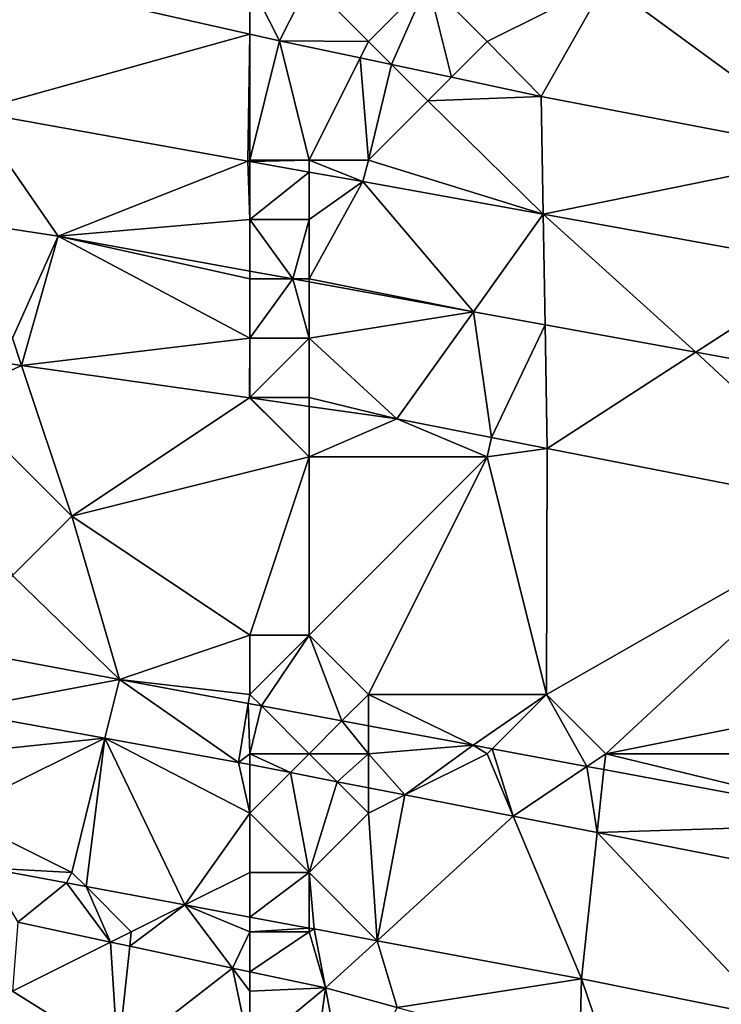
# Model space of a CAD drawing. Units: metres. Extents: x 72500 to 73125, y 354000 to 354500.
# Drawn here: x 72673 to 72685, y 354104 to 354120 of the extents above; entities that cross this region are included whole.
import ezdxf

# ---------------------------------------------------------------- set-up
doc = ezdxf.new("R2010")
doc.units = ezdxf.units.M
doc.layers.add('Terrain', color=15, linetype='Continuous')

msp = doc.modelspace()

# ---------------------------------------------------------------- linework, layer by layer
at = {"layer": 'Terrain'}
for points in [[(72685, 354122, 251.92), (72683, 354121, 252.56), (72686.952, 354118.109, 252.83), (72685, 354122, 251.92)], [(72677, 354121, 252.81), (72672.166, 354121.214, 252.89), (72677, 354120.124, 252.879), (72677, 354121, 252.81)], [(72677, 354120.124, 252.879), (72672.166, 354121.214, 252.89), (72672.313, 354118.819, 252.852), (72677, 354120.124, 252.879)], [(72677, 354121, 252.81), (72677, 354120.124, 252.879), (72677.501, 354120.011, 252.878), (72677, 354121, 252.81)], [(72677, 354121, 252.81), (72677.501, 354120.011, 252.878), (72678, 354121, 252.79), (72677, 354121, 252.81)], [(72678, 354121, 252.79), (72677.501, 354120.011, 252.878), (72679, 354120, 252.95), (72678, 354121, 252.79)], [(72678, 354121, 252.79), (72679, 354120, 252.95), (72680, 354121, 252.73), (72678, 354121, 252.79)], [(72680, 354121, 252.73), (72679, 354120, 252.95), (72679.389, 354119.611, 252.887), (72680, 354121, 252.73)], [(72680, 354121, 252.73), (72679.389, 354119.611, 252.887), (72680.398, 354119.398, 252.891), (72680, 354121, 252.73)], [(72680, 354121, 252.73), (72680.398, 354119.398, 252.891), (72681, 354120, 252.89), (72680, 354121, 252.73)], [(72680, 354121, 252.73), (72681, 354120, 252.89), (72683, 354121, 252.56), (72680, 354121, 252.73)], [(72683, 354121, 252.56), (72681, 354120, 252.89), (72681.912, 354119.077, 252.898), (72683, 354121, 252.56)], [(72683, 354121, 252.56), (72681.912, 354119.077, 252.898), (72686.952, 354118.109, 252.83), (72683, 354121, 252.56)], [(72677, 354120.124, 252.879), (72672.313, 354118.819, 252.852), (72676.966, 354117.987, 252.852), (72677, 354120.124, 252.879)], [(72677, 354120.124, 252.879), (72676.966, 354117.987, 252.852), (72677, 354118, 253.08), (72677, 354120.124, 252.879)], [(72677, 354120.124, 252.879), (72677, 354118, 253.08), (72677.501, 354120.011, 252.878), (72677, 354120.124, 252.879)], [(72677.501, 354120.011, 252.878), (72677, 354118, 253.08), (72678, 354118, 253.04), (72677.501, 354120.011, 252.878)], [(72679, 354120, 252.95), (72677.501, 354120.011, 252.878), (72678.861, 354119.723, 252.884), (72679, 354120, 252.95)], [(72678.861, 354119.723, 252.884), (72677.501, 354120.011, 252.878), (72678, 354118, 253.04), (72678.861, 354119.723, 252.884)], [(72679, 354120, 252.95), (72678.861, 354119.723, 252.884), (72679.389, 354119.611, 252.887), (72679, 354120, 252.95)], [(72681, 354120, 252.89), (72680.398, 354119.398, 252.891), (72681.912, 354119.077, 252.898), (72681, 354120, 252.89)], [(72678.861, 354119.723, 252.884), (72678, 354118, 253.04), (72679, 354118, 253.02), (72678.861, 354119.723, 252.884)], [(72679.389, 354119.611, 252.887), (72678.861, 354119.723, 252.884), (72679, 354118, 253.02), (72679.389, 354119.611, 252.887)], [(72679.389, 354119.611, 252.887), (72679, 354118, 253.02), (72680, 354119, 253), (72679.389, 354119.611, 252.887)], [(72680.398, 354119.398, 252.891), (72679.389, 354119.611, 252.887), (72680, 354119, 253), (72680.398, 354119.398, 252.891)], [(72680.398, 354119.398, 252.891), (72680, 354119, 253), (72681.912, 354119.077, 252.898), (72680.398, 354119.398, 252.891)], [(72681.912, 354119.077, 252.898), (72680, 354119, 253), (72681.946, 354117.09, 252.852), (72681.912, 354119.077, 252.898)], [(72681.912, 354119.077, 252.898), (72681.946, 354117.09, 252.852), (72686.952, 354118.109, 252.83), (72681.912, 354119.077, 252.898)], [(72680, 354119, 253), (72679, 354118, 253.02), (72681.946, 354117.09, 252.852), (72680, 354119, 253)], [(72672.313, 354118.819, 252.852), (72671.3, 354117.099, 253.118), (72673.769, 354116.718, 253.118), (72672.313, 354118.819, 252.852)], [(72676.966, 354117.987, 252.852), (72672.313, 354118.819, 252.852), (72673.769, 354116.718, 253.118), (72676.966, 354117.987, 252.852)], [(72681.946, 354117.09, 252.852), (72686.763, 354116.219, 252.852), (72686.952, 354118.109, 252.83), (72681.946, 354117.09, 252.852)], [(72677, 354117, 253.08), (72676.966, 354117.987, 252.852), (72673.769, 354116.718, 253.118), (72677, 354117, 253.08)], [(72677, 354118, 253.08), (72676.966, 354117.987, 252.852), (72677, 354117.981, 252.852), (72677, 354118, 253.08)], [(72677, 354117, 253.08), (72677, 354117.981, 252.852), (72676.966, 354117.987, 252.852), (72677, 354117, 253.08)], [(72677, 354118, 253.08), (72677, 354117.981, 252.852), (72678, 354118, 253.04), (72677, 354118, 253.08)], [(72678, 354118, 253.04), (72677, 354117.981, 252.852), (72678, 354117.802, 252.852), (72678, 354118, 253.04)], [(72677, 354117, 253.08), (72678, 354117.802, 252.852), (72677, 354117.981, 252.852), (72677, 354117, 253.08)], [(72678, 354118, 253.04), (72678, 354117.802, 252.852), (72678.904, 354117.64, 252.852), (72678, 354118, 253.04)], [(72678, 354118, 253.04), (72678.904, 354117.64, 252.852), (72679, 354118, 253.02), (72678, 354118, 253.04)], [(72679, 354118, 253.02), (72678.904, 354117.64, 252.852), (72681.946, 354117.09, 252.852), (72679, 354118, 253.02)], [(72677, 354117, 253.08), (72678, 354117, 253.06), (72678, 354117.802, 252.852), (72677, 354117, 253.08)], [(72678, 354117, 253.06), (72678.904, 354117.64, 252.852), (72678, 354117.802, 252.852), (72678, 354117, 253.06)], [(72678, 354117, 253.06), (72678, 354116, 253.11), (72678.904, 354117.64, 252.852), (72678, 354117, 253.06)], [(72678, 354116, 253.11), (72680.769, 354115.447, 253.116), (72678.904, 354117.64, 252.852), (72678, 354116, 253.11)], [(72680.769, 354115.447, 253.116), (72681.946, 354117.09, 252.852), (72678.904, 354117.64, 252.852), (72680.769, 354115.447, 253.116)], [(72673, 354115, 253.22), (72673.769, 354116.718, 253.118), (72671.3, 354117.099, 253.118), (72673, 354115, 253.22)], [(72681.978, 354115.227, 253.116), (72681.946, 354117.09, 252.852), (72680.769, 354115.447, 253.116), (72681.978, 354115.227, 253.116)], [(72684.518, 354114.766, 253.115), (72686.763, 354116.219, 252.852), (72681.946, 354117.09, 252.852), (72684.518, 354114.766, 253.115)], [(72684.518, 354114.766, 253.115), (72681.946, 354117.09, 252.852), (72681.978, 354115.227, 253.116), (72684.518, 354114.766, 253.115)], [(72677, 354117, 253.08), (72673.769, 354116.718, 253.118), (72677, 354116.131, 253.117), (72677, 354117, 253.08)], [(72677, 354117, 253.08), (72677, 354116.131, 253.117), (72677.723, 354116, 253.117), (72677, 354117, 253.08)], [(72677, 354117, 253.08), (72677.723, 354116, 253.117), (72678, 354117, 253.06), (72677, 354117, 253.08)], [(72678, 354117, 253.06), (72677.723, 354116, 253.117), (72678, 354116, 253.11), (72678, 354117, 253.06)], [(72673, 354115, 253.22), (72673.152, 354114.543, 253.267), (72673.769, 354116.718, 253.118), (72673, 354115, 253.22)], [(72677, 354115, 253.17), (72673.769, 354116.718, 253.118), (72673.152, 354114.543, 253.267), (72677, 354115, 253.17)], [(72677, 354116, 253.14), (72677, 354116.131, 253.117), (72673.769, 354116.718, 253.118), (72677, 354116, 253.14)], [(72677, 354116, 253.14), (72673.769, 354116.718, 253.118), (72677, 354115, 253.17), (72677, 354116, 253.14)], [(72687.917, 354114.149, 253.114), (72686.763, 354116.219, 252.852), (72684.518, 354114.766, 253.115), (72687.917, 354114.149, 253.114)], [(72677, 354116, 253.14), (72677.723, 354116, 253.117), (72677, 354116.131, 253.117), (72677, 354116, 253.14)], [(72677, 354116, 253.14), (72677, 354115, 253.17), (72677.723, 354116, 253.117), (72677, 354116, 253.14)], [(72677, 354115, 253.17), (72678, 354115, 253.17), (72677.723, 354116, 253.117), (72677, 354115, 253.17)], [(72678, 354116, 253.11), (72677.723, 354116, 253.117), (72678, 354115.95, 253.117), (72678, 354116, 253.11)], [(72678, 354115, 253.17), (72678, 354115.95, 253.117), (72677.723, 354116, 253.117), (72678, 354115, 253.17)], [(72678, 354116, 253.11), (72678, 354115.95, 253.117), (72680.769, 354115.447, 253.116), (72678, 354116, 253.11)], [(72678, 354115, 253.17), (72680.769, 354115.447, 253.116), (72678, 354115.95, 253.117), (72678, 354115, 253.17)], [(72678, 354115, 253.17), (72679.477, 354113.643, 253.254), (72680.769, 354115.447, 253.116), (72678, 354115, 253.17)], [(72680.769, 354115.447, 253.116), (72679.477, 354113.643, 253.254), (72681.076, 354113.329, 253.255), (72680.769, 354115.447, 253.116)], [(72681.978, 354115.227, 253.116), (72680.769, 354115.447, 253.116), (72681.076, 354113.329, 253.255), (72681.978, 354115.227, 253.116)], [(72681.978, 354115.227, 253.116), (72681.076, 354113.329, 253.255), (72682.013, 354113.145, 253.256), (72681.978, 354115.227, 253.116)], [(72684.518, 354114.766, 253.115), (72681.978, 354115.227, 253.116), (72682.013, 354113.145, 253.256), (72684.518, 354114.766, 253.115)], [(72673, 354115, 253.22), (72672.619, 354114.619, 253.269), (72673.152, 354114.543, 253.267), (72673, 354115, 253.22)], [(72677, 354115, 253.17), (72673.152, 354114.543, 253.267), (72676.994, 354113.996, 253.259), (72677, 354115, 253.17)], [(72677, 354115, 253.17), (72676.994, 354113.996, 253.259), (72677, 354114, 253.33), (72677, 354115, 253.17)], [(72677, 354115, 253.17), (72677, 354114, 253.33), (72678, 354115, 253.17), (72677, 354115, 253.17)], [(72678, 354115, 253.17), (72677, 354114, 253.33), (72678, 354114, 253.3), (72678, 354115, 253.17)], [(72678, 354115, 253.17), (72678, 354114, 253.3), (72679.477, 354113.643, 253.254), (72678, 354115, 253.17)], [(72684.518, 354114.766, 253.115), (72682.013, 354113.145, 253.256), (72687.411, 354112.084, 253.26), (72684.518, 354114.766, 253.115)], [(72687.917, 354114.149, 253.114), (72684.518, 354114.766, 253.115), (72687.411, 354112.084, 253.26), (72687.917, 354114.149, 253.114)], [(72672, 354114, 253.79), (72673.152, 354114.543, 253.267), (72672.619, 354114.619, 253.269), (72672, 354114, 253.79)], [(72672, 354114, 253.79), (72674, 354112, 254.98), (72673.152, 354114.543, 253.267), (72672, 354114, 253.79)], [(72676.994, 354113.996, 253.259), (72673.152, 354114.543, 253.267), (72674, 354112, 254.98), (72676.994, 354113.996, 253.259)], [(72672, 354114, 253.79), (72673, 354111, 255.8), (72674, 354112, 254.98), (72672, 354114, 253.79)], [(72678, 354113, 253.8), (72676.994, 354113.996, 253.259), (72674, 354112, 254.98), (72678, 354113, 253.8)], [(72677, 354114, 253.33), (72676.994, 354113.996, 253.259), (72677.005, 354113.995, 253.259), (72677, 354114, 253.33)], [(72678, 354113, 253.8), (72677.005, 354113.995, 253.259), (72676.994, 354113.996, 253.259), (72678, 354113, 253.8)], [(72677, 354114, 253.33), (72677.005, 354113.995, 253.259), (72678, 354114, 253.3), (72677, 354114, 253.33)], [(72678, 354114, 253.3), (72677.005, 354113.995, 253.259), (72678, 354113.853, 253.257), (72678, 354114, 253.3)], [(72678, 354113, 253.8), (72678, 354113.853, 253.257), (72677.005, 354113.995, 253.259), (72678, 354113, 253.8)], [(72678, 354114, 253.3), (72678, 354113.853, 253.257), (72679.477, 354113.643, 253.254), (72678, 354114, 253.3)], [(72678, 354113, 253.8), (72679.477, 354113.643, 253.254), (72678, 354113.853, 253.257), (72678, 354113, 253.8)], [(72678, 354113, 253.8), (72681, 354113, 253.51), (72679.477, 354113.643, 253.254), (72678, 354113, 253.8)], [(72681, 354113, 253.51), (72681.076, 354113.329, 253.255), (72679.477, 354113.643, 253.254), (72681, 354113, 253.51)], [(72681, 354113, 253.51), (72682.013, 354113.145, 253.256), (72681.076, 354113.329, 253.255), (72681, 354113, 253.51)], [(72681, 354113, 253.51), (72682, 354109, 256.1), (72682.013, 354113.145, 253.256), (72681, 354113, 253.51)], [(72682.013, 354113.145, 253.256), (72682, 354109, 256.1), (72687.411, 354112.084, 253.26), (72682.013, 354113.145, 253.256)], [(72678, 354113, 253.8), (72674, 354112, 254.98), (72677, 354110, 256.01), (72678, 354113, 253.8)], [(72678, 354113, 253.8), (72677, 354110, 256.01), (72678, 354110, 255.88), (72678, 354113, 253.8)], [(72678, 354113, 253.8), (72678, 354110, 255.88), (72681, 354113, 253.51), (72678, 354113, 253.8)], [(72681, 354113, 253.51), (72678, 354110, 255.88), (72679, 354109, 256.34), (72681, 354113, 253.51)], [(72681, 354113, 253.51), (72679, 354109, 256.34), (72682, 354109, 256.1), (72681, 354113, 253.51)], [(72687.411, 354112.084, 253.26), (72682, 354109, 256.1), (72683, 354108, 256.49), (72687.411, 354112.084, 253.26)], [(72687.411, 354112.084, 253.26), (72683, 354108, 256.49), (72688, 354109, 255.27), (72687.411, 354112.084, 253.26)], [(72674, 354112, 254.98), (72673, 354111, 255.8), (72674.8, 354109.25, 256.516), (72674, 354112, 254.98)], [(72677, 354110, 256.01), (72674, 354112, 254.98), (72674.8, 354109.25, 256.516), (72677, 354110, 256.01)], [(72672, 354109.772, 256.513), (72674.8, 354109.25, 256.516), (72673, 354111, 255.8), (72672, 354109.772, 256.513)], [(72677, 354110, 256.01), (72674.8, 354109.25, 256.516), (72677, 354109, 256.49), (72677, 354110, 256.01)], [(72677, 354110, 256.01), (72677, 354109, 256.49), (72678, 354110, 255.88), (72677, 354110, 256.01)], [(72678, 354110, 255.88), (72677, 354109, 256.49), (72677.195, 354108.805, 256.511), (72678, 354110, 255.88)], [(72678, 354110, 255.88), (72677.195, 354108.805, 256.511), (72678.553, 354108.553, 256.508), (72678, 354110, 255.88)], [(72678, 354110, 255.88), (72678.553, 354108.553, 256.508), (72679, 354109, 256.34), (72678, 354110, 255.88)], [(72672, 354109.772, 256.513), (72672, 354108.725, 256.612), (72674.8, 354109.25, 256.516), (72672, 354109.772, 256.513)], [(72674.557, 354108.262, 256.608), (72674.8, 354109.25, 256.516), (72672, 354108.725, 256.612), (72674.557, 354108.262, 256.608)], [(72676.806, 354107.854, 256.605), (72674.8, 354109.25, 256.516), (72674.557, 354108.262, 256.608), (72676.806, 354107.854, 256.605)], [(72677, 354109, 256.49), (72674.8, 354109.25, 256.516), (72676.974, 354108.846, 256.512), (72677, 354109, 256.49)], [(72676.974, 354108.846, 256.512), (72674.8, 354109.25, 256.516), (72676.806, 354107.854, 256.605), (72676.974, 354108.846, 256.512)], [(72677, 354109, 256.49), (72676.974, 354108.846, 256.512), (72677.195, 354108.805, 256.511), (72677, 354109, 256.49)], [(72679, 354109, 256.34), (72678.553, 354108.553, 256.508), (72679, 354108.47, 256.508), (72679, 354109, 256.34)], [(72679, 354109, 256.34), (72679, 354108.47, 256.508), (72680.765, 354108.142, 256.504), (72679, 354109, 256.34)], [(72679, 354109, 256.34), (72680.765, 354108.142, 256.504), (72682, 354109, 256.1), (72679, 354109, 256.34)], [(72682, 354109, 256.1), (72680.765, 354108.142, 256.504), (72681.083, 354108.083, 256.504), (72682, 354109, 256.1)], [(72682, 354109, 256.1), (72681.083, 354108.083, 256.504), (72682.683, 354107.786, 256.506), (72682, 354109, 256.1)], [(72682, 354109, 256.1), (72682.683, 354107.786, 256.506), (72683, 354108, 256.49), (72682, 354109, 256.1)], [(72688, 354109, 255.27), (72683, 354108, 256.49), (72688, 354108, 255.89), (72688, 354109, 255.27)], [(72677, 354108, 256.62), (72676.974, 354108.846, 256.512), (72676.806, 354107.854, 256.605), (72677, 354108, 256.62)], [(72677, 354108, 256.62), (72677.195, 354108.805, 256.511), (72676.974, 354108.846, 256.512), (72677, 354108, 256.62)], [(72677, 354108, 256.62), (72678, 354108, 256.62), (72677.195, 354108.805, 256.511), (72677, 354108, 256.62)], [(72678, 354108, 256.62), (72678.553, 354108.553, 256.508), (72677.195, 354108.805, 256.511), (72678, 354108, 256.62)], [(72672, 354108, 256.61), (72674.557, 354108.262, 256.608), (72672, 354108.725, 256.612), (72672, 354108, 256.61)], [(72678, 354108, 256.62), (72679, 354108, 256.61), (72678.553, 354108.553, 256.508), (72678, 354108, 256.62)], [(72679, 354108, 256.61), (72679, 354108.47, 256.508), (72678.553, 354108.553, 256.508), (72679, 354108, 256.61)], [(72679, 354108, 256.61), (72680.765, 354108.142, 256.504), (72679, 354108.47, 256.508), (72679, 354108, 256.61)], [(72672, 354108, 256.61), (72672, 354107, 256.64), (72674.557, 354108.262, 256.608), (72672, 354108, 256.61)], [(72672, 354107, 256.64), (72674, 354106, 256.69), (72674.557, 354108.262, 256.608), (72672, 354107, 256.64)], [(72674, 354106, 256.69), (72674.238, 354105.762, 256.681), (72674.557, 354108.262, 256.608), (72674, 354106, 256.69)], [(72674.557, 354108.262, 256.608), (72674.238, 354105.762, 256.681), (72675.904, 354105.452, 256.681), (72674.557, 354108.262, 256.608)], [(72677, 354107, 256.63), (72676.806, 354107.854, 256.605), (72674.557, 354108.262, 256.608), (72677, 354107, 256.63)], [(72677, 354107, 256.63), (72674.557, 354108.262, 256.608), (72675.904, 354105.452, 256.681), (72677, 354107, 256.63)], [(72679, 354108, 256.61), (72679.611, 354107.305, 256.605), (72680.765, 354108.142, 256.504), (72679, 354108, 256.61)], [(72681, 354108, 256.56), (72680.765, 354108.142, 256.504), (72679.611, 354107.305, 256.605), (72681, 354108, 256.56)], [(72681, 354108, 256.56), (72681.083, 354108.083, 256.504), (72680.765, 354108.142, 256.504), (72681, 354108, 256.56)], [(72681, 354108, 256.56), (72681.441, 354106.948, 256.605), (72681.083, 354108.083, 256.504), (72681, 354108, 256.56)], [(72682.683, 354107.786, 256.506), (72681.083, 354108.083, 256.504), (72681.441, 354106.948, 256.605), (72682.683, 354107.786, 256.506)], [(72677, 354108, 256.62), (72676.806, 354107.854, 256.605), (72677, 354107.816, 256.605), (72677, 354108, 256.62)], [(72677, 354108, 256.62), (72677, 354107.816, 256.605), (72677.683, 354107.683, 256.605), (72677, 354108, 256.62)], [(72677, 354108, 256.62), (72677.683, 354107.683, 256.605), (72678, 354108, 256.62), (72677, 354108, 256.62)], [(72678, 354108, 256.62), (72677.683, 354107.683, 256.605), (72678.472, 354107.528, 256.605), (72678, 354108, 256.62)], [(72678, 354108, 256.62), (72678.472, 354107.528, 256.605), (72679, 354108, 256.61), (72678, 354108, 256.62)], [(72679, 354108, 256.61), (72678.472, 354107.528, 256.605), (72679, 354107.425, 256.605), (72679, 354108, 256.61)], [(72679, 354108, 256.61), (72679, 354107.425, 256.605), (72679.611, 354107.305, 256.605), (72679, 354108, 256.61)], [(72681, 354108, 256.56), (72679.611, 354107.305, 256.605), (72681.441, 354106.948, 256.605), (72681, 354108, 256.56)], [(72683, 354108, 256.49), (72682.683, 354107.786, 256.506), (72682.971, 354107.732, 256.506), (72683, 354108, 256.49)], [(72683, 354108, 256.49), (72682.971, 354107.732, 256.506), (72687.825, 354106.831, 256.512), (72683, 354108, 256.49)], [(72688, 354108, 255.89), (72683, 354108, 256.49), (72687.825, 354106.831, 256.512), (72688, 354108, 255.89)], [(72677, 354107, 256.63), (72677, 354107.816, 256.605), (72676.806, 354107.854, 256.605), (72677, 354107, 256.63)], [(72677, 354107, 256.63), (72677.683, 354107.683, 256.605), (72677, 354107.816, 256.605), (72677, 354107, 256.63)], [(72682.683, 354107.786, 256.506), (72681.441, 354106.948, 256.605), (72682.856, 354106.671, 256.605), (72682.683, 354107.786, 256.506)], [(72682.971, 354107.732, 256.506), (72682.683, 354107.786, 256.506), (72682.856, 354106.671, 256.605), (72682.971, 354107.732, 256.506)], [(72677, 354107, 256.63), (72678, 354106, 256.71), (72677.683, 354107.683, 256.605), (72677, 354107, 256.63)], [(72678, 354106, 256.71), (72678.472, 354107.528, 256.605), (72677.683, 354107.683, 256.605), (72678, 354106, 256.71)], [(72682.971, 354107.732, 256.506), (72682.856, 354106.671, 256.605), (72687.825, 354106.831, 256.512), (72682.971, 354107.732, 256.506)], [(72679, 354107, 256.66), (72678.472, 354107.528, 256.605), (72678, 354106, 256.71), (72679, 354107, 256.66)], [(72679, 354107, 256.66), (72679, 354107.425, 256.605), (72678.472, 354107.528, 256.605), (72679, 354107, 256.66)], [(72679, 354107, 256.66), (72679.611, 354107.305, 256.605), (72679, 354107.425, 256.605), (72679, 354107, 256.66)], [(72679, 354107, 256.66), (72679.145, 354104.849, 256.681), (72679.611, 354107.305, 256.605), (72679, 354107, 256.66)], [(72679.145, 354104.849, 256.681), (72681.441, 354106.948, 256.605), (72679.611, 354107.305, 256.605), (72679.145, 354104.849, 256.681)], [(72672, 354107, 256.64), (72672.545, 354106.077, 256.681), (72674, 354106, 256.69), (72672, 354107, 256.64)], [(72677, 354107, 256.63), (72675.904, 354105.452, 256.681), (72677, 354106, 256.7), (72677, 354107, 256.63)], [(72677, 354107, 256.63), (72677, 354106, 256.7), (72678, 354106, 256.71), (72677, 354107, 256.63)], [(72679, 354107, 256.66), (72678, 354106, 256.71), (72679.145, 354104.849, 256.681), (72679, 354107, 256.66)], [(72679.145, 354104.849, 256.681), (72682.59, 354104.208, 256.681), (72681.441, 354106.948, 256.605), (72679.145, 354104.849, 256.681)], [(72682.856, 354106.671, 256.605), (72681.441, 354106.948, 256.605), (72682.59, 354104.208, 256.681), (72682.856, 354106.671, 256.605)], [(72687.825, 354106.831, 256.512), (72682.856, 354106.671, 256.605), (72687.54, 354105.755, 256.605), (72687.825, 354106.831, 256.512)], [(72682.856, 354106.671, 256.605), (72682.59, 354104.208, 256.681), (72685.809, 354103.562, 256.674), (72682.856, 354106.671, 256.605)], [(72682.856, 354106.671, 256.605), (72685.809, 354103.562, 256.674), (72687.54, 354105.755, 256.605), (72682.856, 354106.671, 256.605)], [(72674, 354106, 256.69), (72672.545, 354106.077, 256.681), (72673.911, 354105.823, 256.681), (72674, 354106, 256.69)], [(72672.545, 354106.077, 256.681), (72673.087, 354105.159, 256.609), (72673.911, 354105.823, 256.681), (72672.545, 354106.077, 256.681)], [(72674, 354106, 256.69), (72673.911, 354105.823, 256.681), (72674.238, 354105.762, 256.681), (72674, 354106, 256.69)], [(72677, 354106, 256.7), (72675.904, 354105.452, 256.681), (72677, 354105.248, 256.681), (72677, 354106, 256.7)], [(72677, 354106, 256.7), (72677, 354105.248, 256.681), (72678, 354106, 256.71), (72677, 354106, 256.7)], [(72678, 354106, 256.71), (72677, 354105.248, 256.681), (72678, 354105.062, 256.681), (72678, 354106, 256.71)], [(72678, 354106, 256.71), (72678, 354105.062, 256.681), (72678.082, 354105.047, 256.681), (72678, 354106, 256.71)], [(72678, 354106, 256.71), (72678.082, 354105.047, 256.681), (72679.145, 354104.849, 256.681), (72678, 354106, 256.71)], [(72674.651, 354104.826, 256.607), (72673.911, 354105.823, 256.681), (72673.087, 354105.159, 256.609), (72674.651, 354104.826, 256.607)], [(72674.651, 354104.826, 256.607), (72674.238, 354105.762, 256.681), (72673.911, 354105.823, 256.681), (72674.651, 354104.826, 256.607)], [(72675, 354105, 256.59), (72675.904, 354105.452, 256.681), (72674.238, 354105.762, 256.681), (72675, 354105, 256.59)], [(72675, 354105, 256.59), (72674.238, 354105.762, 256.681), (72674.651, 354104.826, 256.607), (72675, 354105, 256.59)], [(72675, 354105, 256.59), (72674.974, 354104.757, 256.606), (72675.904, 354105.452, 256.681), (72675, 354105, 256.59)], [(72676.708, 354104.387, 256.603), (72675.904, 354105.452, 256.681), (72674.974, 354104.757, 256.606), (72676.708, 354104.387, 256.603)], [(72677, 354105, 256.67), (72677, 354105.248, 256.681), (72675.904, 354105.452, 256.681), (72677, 354105, 256.67)], [(72677, 354105, 256.67), (72675.904, 354105.452, 256.681), (72676.708, 354104.387, 256.603), (72677, 354105, 256.67)], [(72673, 354104, 255.86), (72674.651, 354104.826, 256.607), (72673.087, 354105.159, 256.609), (72673, 354104, 255.86)], [(72677, 354105, 256.67), (72678, 354105.062, 256.681), (72677, 354105.248, 256.681), (72677, 354105, 256.67)], [(72675, 354105, 256.59), (72674.651, 354104.826, 256.607), (72674.974, 354104.757, 256.606), (72675, 354105, 256.59)], [(72677, 354105, 256.67), (72676.708, 354104.387, 256.603), (72677, 354104.325, 256.603), (72677, 354105, 256.67)], [(72677, 354105, 256.67), (72678, 354105, 256.71), (72678, 354105.062, 256.681), (72677, 354105, 256.67)], [(72677, 354105, 256.67), (72677, 354104.325, 256.603), (72678, 354105, 256.71), (72677, 354105, 256.67)], [(72678, 354105, 256.71), (72677, 354104.325, 256.603), (72678.274, 354104.053, 256.601), (72678, 354105, 256.71)], [(72678, 354105, 256.71), (72678.082, 354105.047, 256.681), (72678, 354105.062, 256.681), (72678, 354105, 256.71)], [(72678, 354105, 256.71), (72678.274, 354104.053, 256.601), (72678.082, 354105.047, 256.681), (72678, 354105, 256.71)], [(72679.145, 354104.849, 256.681), (72678.082, 354105.047, 256.681), (72678.274, 354104.053, 256.601), (72679.145, 354104.849, 256.681)], [(72673, 354104, 255.86), (72674.775, 354102.889, 255.534), (72674.651, 354104.826, 256.607), (72673, 354104, 255.86)], [(72674.974, 354104.757, 256.606), (72674.651, 354104.826, 256.607), (72674.775, 354102.889, 255.534), (72674.974, 354104.757, 256.606)], [(72676.708, 354104.387, 256.603), (72674.974, 354104.757, 256.606), (72674.775, 354102.889, 255.534), (72676.708, 354104.387, 256.603)], [(72679.482, 354103.726, 256.609), (72679.145, 354104.849, 256.681), (72678.274, 354104.053, 256.601), (72679.482, 354103.726, 256.609)], [(72679.482, 354103.726, 256.609), (72682.59, 354104.208, 256.681), (72679.145, 354104.849, 256.681), (72679.482, 354103.726, 256.609)], [(72677, 354103, 255.88), (72676.708, 354104.387, 256.603), (72674.775, 354102.889, 255.534), (72677, 354103, 255.88)], [(72677, 354104, 256.36), (72677, 354104.325, 256.603), (72676.708, 354104.387, 256.603), (72677, 354104, 256.36)], [(72677, 354104, 256.36), (72676.708, 354104.387, 256.603), (72677, 354103, 255.88), (72677, 354104, 256.36)], [(72677, 354104, 256.36), (72678.274, 354104.053, 256.601), (72677, 354104.325, 256.603), (72677, 354104, 256.36)], [(72679.482, 354103.726, 256.609), (72682.559, 354102.893, 256.629), (72682.59, 354104.208, 256.681), (72679.482, 354103.726, 256.609)], [(72683, 354103, 256.67), (72682.59, 354104.208, 256.681), (72682.559, 354102.893, 256.629), (72683, 354103, 256.67)], [(72683, 354103, 256.67), (72685.809, 354103.562, 256.674), (72682.59, 354104.208, 256.681), (72683, 354103, 256.67)], [(72673, 354104, 255.86), (72672.293, 354103.293, 255.504), (72674.775, 354102.889, 255.534), (72673, 354104, 255.86)], [(72677, 354104, 256.36), (72677, 354103, 255.88), (72678.274, 354104.053, 256.601), (72677, 354104, 256.36)], [(72678.019, 354102.146, 255.62), (72678.274, 354104.053, 256.601), (72677, 354103, 255.88), (72678.019, 354102.146, 255.62)], [(72678.019, 354102.146, 255.62), (72678.657, 354102, 255.636), (72678.274, 354104.053, 256.601), (72678.019, 354102.146, 255.62)], [(72678.657, 354102, 255.636), (72679.482, 354103.726, 256.609), (72678.274, 354104.053, 256.601), (72678.657, 354102, 255.636)]]:
    msp.add_3dface(points, dxfattribs=at)

doc.saveas('drawing.dxf')
